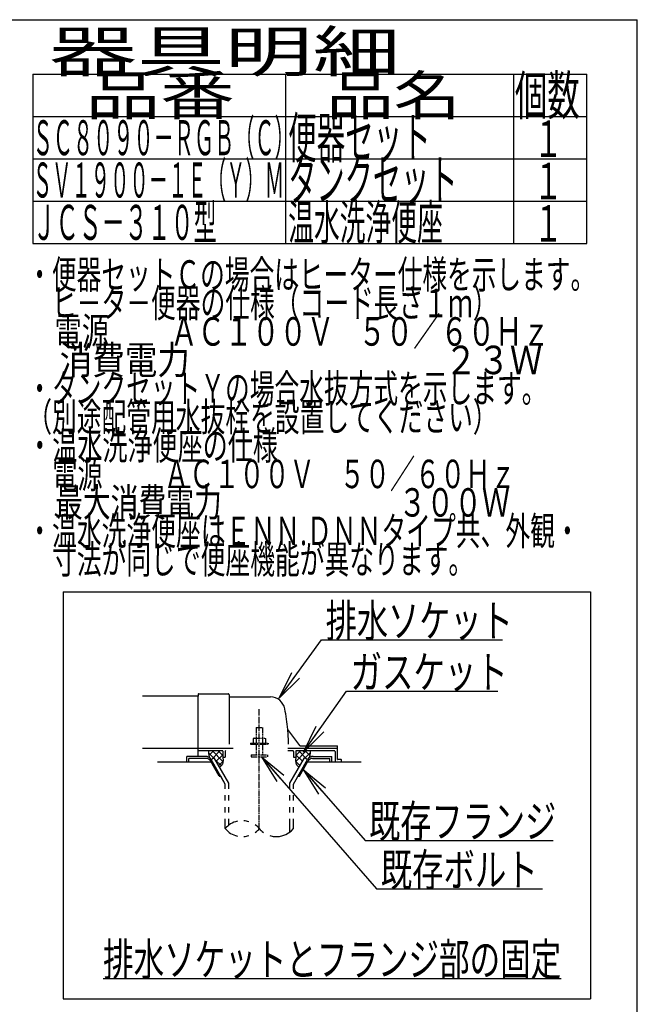
# Model space of a CAD drawing. Extents: x 0 to 2000, y 10 to 2880.
# Drawn here: x 1241 to 2000, y 1670 to 2880 of the extents above; entities that cross this region are included whole.
import ezdxf
from ezdxf.enums import TextEntityAlignment as Align

# ---------------------------------------------------------------- set-up
doc = ezdxf.new("R2010")
doc.units = 0
doc.linetypes.add('EXLTYPE3', pattern=[10, 7, -1, 1, -1])
doc.linetypes.add('EXLTYPE4', pattern=[12, 7, -1, 1, -1, 1, -1])
doc.layers.get('0').update_dxf_attribs({"linetype": 'CONTINUOUS'})
doc.layers.add('便器', color=7, linetype='CONTINUOUS')
doc.layers.add('寸法', color=7, linetype='CONTINUOUS')
doc.styles.add('EXCADSTD', font='monotxt', dxfattribs={"bigfont": 'extfont'})
doc.styles.get("Standard").update_dxf_attribs({"font": 'monotxt', "bigfont": 'extfont'})
doc.dimstyles.new('ISO-25', dxfattribs={"dimtxt": 2.5, "dimasz": 2.5, "dimexe": 1.25, "dimexo": 0.625, "dimtad": 1, "dimtxsty": 'STANDARD', "dimcen": 2.5, "dimazin": 3, "dimtfac": 1, "dimtmove": 0, "dimatfit": 3})

# ---------------------------------------------------------------- blocks, each defined once
blk = doc.blocks.new('EX_NORM')
at = {"color": 0, "linetype": 'CONTINUOUS'}
for q in [(-1, 0.167), (-1, 0), (-1, -0.167)]:
    blk.add_line((0, 0), q, dxfattribs=at)

msp = doc.modelspace()

# ---------------------------------------------------------------- linework, layer by layer
at = {"layer": '便器', "color": 7, "linetype": 'CONTINUOUS'}
for p in [(180, 2880), (2000, 80)]:
    msp.add_line(p, (2000, 2880), dxfattribs=at)
at = {"layer": '便器', "color": 6, "linetype": 'CONTINUOUS'}
for p, q in [((1257, 2813), (1938, 2813)), ((1257, 2813), (1257, 2605)), ((1568, 2605), (1568, 2813)), ((1848, 2813), (1848, 2605)), ((1938, 2605), (1938, 2813)), ((1257, 2761), (1938, 2761)), ((1257, 2709), (1938, 2709)), ((1257, 2657), (1938, 2657)), ((1257, 2605), (1938, 2605))]:
    msp.add_line(p, q, dxfattribs=at)
at = {"layer": '寸法', "color": 6, "linetype": 'CONTINUOUS'}
for p, q in [((1294.5, 2177), (1942.5, 2177)), ((1294.5, 2177), (1294.5, 1677)), ((1942.5, 2177), (1942.5, 1677)), ((1570.377, 1985), (1631.5, 1985)), ((1469.234, 1975), (1446.5, 1975)), ((1446.5, 1968), (1446.5, 1975)), ((1470.101, 1972.5), (1449, 1972.5)), ((1449, 1968), (1449, 1972.5)), ((1473.039, 1979.27), (1479.425, 1972.884)), ((1479.527, 1982), (1473.511, 1975.984)), ((1476.163, 1971), (1480.059, 1973.25)), ((1487.506, 1982), (1476.979, 1971.472)), ((1477.523, 1982), (1490.843, 1968.681)), ((1497.999, 1942.178), (1480.059, 1973.25)), ((1490.5, 1976.839), (1482.567, 1968.907)), ((1484.412, 1982), (1490.5, 1975.913)), ((1573.001, 1942.178), (1590.94, 1973.25)), ((1593.476, 1982), (1580.157, 1968.681)), ((1586.587, 1982), (1580.5, 1975.913)), ((1580.5, 1976.839), (1588.433, 1968.907)), ((1583.493, 1982), (1594.02, 1971.472)), ((1594.837, 1971), (1590.94, 1973.25)), ((1591.472, 1982), (1597.488, 1975.984)), ((1597.96, 1979.27), (1591.574, 1972.884)), ((1600.899, 1972.5), (1622, 1972.5)), ((1601.766, 1975), (1624.5, 1975)), ((1622, 1968), (1622, 1972.5)), ((1624.5, 1968), (1624.5, 1975)), ((1486.268, 1950.5), (1475.298, 1969.5)), ((1493.499, 1940.973), (1476.163, 1971)), ((1481.424, 1970.885), (1488.805, 1963.505)), ((1490.873, 1969.058), (1485.551, 1963.737)), ((1577.5, 1940.973), (1594.837, 1971)), ((1580.127, 1969.058), (1585.448, 1963.737)), ((1584.732, 1950.5), (1595.701, 1969.5)), ((1486.268, 1950.5), (1487.998, 1950.5)), ((1493.501, 1940.972), (1488.001, 1950.5)), ((1583.001, 1950.5), (1584.732, 1950.5)), ((1493.501, 1935.128), (1493.501, 1940.972)), ((1497.999, 1935.128), (1497.999, 1942.178)), ((1573.001, 1935.128), (1573.001, 1942.178)), ((1577.5, 1935.128), (1577.5, 1940.973)), ((1493.501, 1920.628), (1493.501, 1927.128)), ((1497.999, 1920.628), (1497.999, 1927.128)), ((1573.001, 1920.628), (1573.001, 1927.128)), ((1577.5, 1920.628), (1577.5, 1927.128)), ((1493.501, 1906.128), (1493.501, 1912.628)), ((1497.999, 1906.128), (1497.999, 1912.628)), ((1573.001, 1906.128), (1573.001, 1912.628)), ((1577.5, 1906.128), (1577.5, 1912.628)), ((1493.501, 1886.182), (1493.501, 1898.128)), ((1497.999, 1890.424), (1497.999, 1898.128)), ((1573.001, 1881.939), (1573.001, 1898.128)), ((1577.5, 1886.184), (1577.5, 1898.128)), ((1343.5, 1702), (1906.5, 1702)), ((1294.5, 1677), (1942.5, 1677))]:
    msp.add_line(p, q, dxfattribs=at)
at = {"layer": '寸法', "color": 2, "linetype": 'CONTINUOUS'}
for p, q in [((1460.5, 2049), (1391.977, 2049)), ((1460.5, 2051.5), (1460.5, 2049)), ((1460.5, 2023), (1460.5, 2049)), ((1461, 2052), (1497, 2052)), ((1498.5, 2050.5), (1498.5, 1990)), ((1499, 2048), (1549.151, 2048)), ((1460.5, 1975), (1460.5, 2023)), ((1585.152, 1988.4), (1570.537, 2007.887)), ((1391.977, 1985), (1460.5, 1985)), ((1460.5, 1985), (1503.277, 1985)), ((1585.452, 1988), (1631, 1988)), ((1631.5, 1971.3), (1631.5, 1987.5)), ((1460.5, 1982), (1490, 1982)), ((1490.5, 1981.5), (1490.5, 1974)), ((1490.5, 1974), (1493.5, 1974)), ((1493.5, 1981), (1493.5, 1974)), ((1570.377, 1982), (1576.5, 1982)), ((1577.5, 1981), (1577.5, 1974)), ((1577.5, 1974), (1580.5, 1974)), ((1580.5, 1981.5), (1580.5, 1974)), ((1581, 1982), (1627.5, 1982)), ((1628.5, 1981), (1628.5, 1968)), ((1476.164, 1968), (1410.5, 1968)), ((1660.5, 1968), (1594.835, 1968)), ((1636.075, 1971), (1631.8, 1971)), ((1636.375, 1968), (1636.375, 1970.7))]:
    msp.add_line(p, q, dxfattribs=at)
at = {"layer": '寸法', "color": 1, "linetype": 'EXLTYPE3'}
msp.add_line((1535.5, 1886.185), (1535.5, 2032.829), dxfattribs=at)
at = {"layer": '寸法', "color": 6, "linetype": 'EXLTYPE4'}
for p, q in [((1531.5, 2010.567), (1539.5, 2010.567)), ((1531.5, 2010.567), (1531.5, 1997.5)), ((1539.5, 2010.567), (1539.5, 1997.5)), ((1529, 1997.5), (1527.994, 1996.919)), ((1527.994, 1996.919), (1527.994, 1991)), ((1529, 1997.5), (1542, 1997.5)), ((1531.743, 1996.919), (1531.743, 1991)), ((1539.256, 1996.919), (1539.256, 1991)), ((1542, 1997.5), (1543.005, 1996.919)), ((1543.005, 1996.919), (1543.005, 1991)), ((1524.5, 1991), (1524.5, 1990)), ((1524.5, 1991), (1546.5, 1991)), ((1524.5, 1990), (1546.5, 1990)), ((1531.5, 1990), (1531.5, 1977)), ((1539.5, 1990), (1539.5, 1977)), ((1546.5, 1991), (1546.5, 1990)), ((1525.5, 1977), (1525.5, 1974.25)), ((1525.5, 1977), (1545.5, 1977)), ((1525.5, 1974.25), (1545.5, 1974.25)), ((1545.5, 1977), (1545.5, 1974.25))]:
    msp.add_line(p, q, dxfattribs=at)
at = {"layer": '寸法', "color": 2, "linetype": 'CONTINUOUS', "flags": 128}
for points in [[(1473.488, 1982), (1473.449, 1981.904), (1473.132, 1980.857), (1473.039, 1980.027), (1473.088, 1979.185), (1473.205, 1978.174), (1473.347, 1977.143), (1473.861, 1973.526)], [(1490.5, 1974), (1490.642, 1973.447), (1490.753, 1972.872), (1490.835, 1972.279), (1490.891, 1971.674), (1490.921, 1971.06), (1490.929, 1970.442), (1490.916, 1969.825), (1490.885, 1969.212), (1490.837, 1968.609), (1490.775, 1968.02), (1490.7, 1967.45), (1490.609, 1966.965), (1490.476, 1966.48), (1490.305, 1965.995), (1490.098, 1965.516), (1489.858, 1965.044), (1489.588, 1964.583), (1489.292, 1964.136), (1488.972, 1963.706), (1488.631, 1963.296), (1488.273, 1962.909), (1486.832, 1961.519)], [(1580.5, 1974), (1580.358, 1973.447), (1580.246, 1972.872), (1580.164, 1972.279), (1580.109, 1971.674), (1580.078, 1971.06), (1580.07, 1970.442), (1580.083, 1969.825), (1580.115, 1969.212), (1580.163, 1968.609), (1580.225, 1968.02), (1580.3, 1967.45), (1580.391, 1966.965), (1580.523, 1966.48), (1580.695, 1965.995), (1580.902, 1965.516), (1581.142, 1965.044), (1581.411, 1964.583), (1581.708, 1964.136), (1582.028, 1963.706), (1582.368, 1963.296), (1582.727, 1962.909), (1584.168, 1961.519)], [(1597.511, 1982), (1597.55, 1981.904), (1597.868, 1980.857), (1597.96, 1980.027), (1597.912, 1979.185), (1597.794, 1978.174), (1597.653, 1977.143), (1597.139, 1973.526)]]:
    msp.add_lwpolyline(points, dxfattribs=at)
at = {"layer": '寸法', "color": 2, "linetype": 'CONTINUOUS'}
for centre, radius, start, end in [((1461, 2051.5), 0.5, 90.000008, 179.99999), ((1497, 2050.5), 1.5, 359.999995, 89.999997), ((1499, 2048.5), 0.5, 179.99999, 269.999999), ((1549.151, 2030), 18, 11.039739, 89.999984), ((1318.5, 1985), 253, 5.215901, 11.039711), ((1570.937, 2008.187), 0.5, 185.248055, 216.869801), ((1570.937, 2008.187), 0.5, 185.248055, 216.869801), ((1318.5, 1985), 253, 1.1324, 5.215901), ((1585.952, 1989), 1, 216.869899, 269.999999), ((1631, 1987.5), 0.5, 359.999995, 90.000011), ((1490, 1981.5), 0.5, 359.999995, 90.000011), ((1494.5, 1981), 1, 89.999977, 180.000009), ((1576.5, 1981), 1, 359.999995, 90.000004), ((1581, 1981.5), 0.5, 89.999991, 180.000002), ((1627.5, 1981), 1, 359.999995, 90.000004), ((1631.8, 1971.3), 0.3, 180.000376, 269.999586), ((1636.075, 1970.7), 0.3, 0.001211, 89.998433)]:
    msp.add_arc(centre, radius, start, end, dxfattribs=at)
at = {"layer": '寸法', "color": 6, "linetype": 'CONTINUOUS'}
for centre, radius, start, end in [((1469.234, 1967), 8, 29.998505, 90.000031), ((1470.101, 1966.5), 6, 29.992111, 90.000031), ((1601.766, 1967), 8, 89.999969, 150.001495), ((1600.899, 1966.5), 6, 89.999969, 150.007889), ((1514.502, 1868.427), 27.5, 102.610809, 139.786636), ((1514.502, 1868.427), 27.5, 73.096252, 85.837708), ((1514.502, 1868.427), 27.5, 40.216568, 54.431503), ((1514.502, 1903.938), 27.5, 220.213364, 257.38916), ((1514.502, 1903.938), 27.5, 274.162354, 286.903809), ((1514.502, 1903.938), 27.5, 305.568604, 319.783447), ((1556.5, 1903.938), 27.5, 220.216583, 234.418976), ((1556.5, 1903.938), 27.5, 253.085587, 319.786621)]:
    msp.add_arc(centre, radius, start, end, dxfattribs=at)

# ---------------------------------------------------------------- texts
at = {"layer": '便器', "color": 2, "linetype": 'CONTINUOUS', "style": 'EXCADSTD'}
for s, height, width, p, p2 in [('器具明細', 50, 2.629565, (1277, 2816), (1709, 2816)), ('品番', 48, 2.430379, (1322, 2763), (1505.32, 2763)), ('品名', 48, 2.187341, (1618, 2763), (1782.988, 2763)), ('個数', 48, 1.057215, (1849.5, 2763), (1929.244, 2763)), ('ＳＣ８０９０－ＲＧＢ（Ｃ）', 43, 0.680761, (1257, 2713.5), (1579, 2713.5)), ('便器セット', 50, 0.844828, (1571, 2710), (1746, 2710)), ('１', 45, 1.12, (1872.549, 2711.316), (1908.549, 2711.316)), ('ＳＶ１９００－１Ｅ（Ｙ）Ｍ', 43, 0.653277, (1257, 2661.5), (1566, 2661.5)), ('タンクセット', 50, 0.832, (1571, 2658), (1779, 2658)), ('１', 45, 1.12, (1872.549, 2659.316), (1908.549, 2659.316)), ('ＪＣＳ－３１０型', 43, 0.782781, (1257, 2609.5), (1483, 2609.5)), ('温水洗浄便座', 43, 0.883721, (1571, 2609.5), (1761, 2609.5)), ('１', 45, 1.12, (1872.549, 2607.316), (1908.549, 2607.316)), ('・便器セットＣの場合はヒーター仕様を示します。', 35, 1.018978, (1250.3, 2549.477), (1948.3, 2549.477)), ('\u3000ヒ－タ－便器の仕様（コード長さ１ｍ）', 35, 1.023009, (1250.3, 2514.477), (1828.3, 2514.477)), ('\u3000電源          ＡＣ１００Ｖ    ５０／６０Ｈｚ', 35, 0.665285, (1250.3, 2479.477), (1892.3, 2479.477)), ('\u3000消費電力                                   ２３Ｗ', 35, 0.433562, (1250.3, 2444.477), (1883.3, 2444.477)), ('・タンクセットＹの場合水抜方式を示します。', 35, 1.0208, (1250.3, 2409.477), (1888.3, 2409.477)), ('（別途配管用水抜栓を設置してください）', 35, 1.023009, (1250.3, 2374.477), (1828.3, 2374.477)), ('・温水洗浄便座の仕様', 35, 1.044068, (1250.3, 2339.477), (1558.3, 2339.477)), ('\u3000電源  \u3000\u3000ＡＣ１００Ｖ\u3000５０／６０Ｈｚ', 35, 0.944882, (1250.3, 2304.477), (1850.3, 2304.477)), ('\u3000最大消費電力             \u3000\u3000  \u3000３００Ｗ', 35, 0.630851, (1250.3, 2269.477), (1843.3, 2269.477)), ('・温水洗浄便座はＥＮＮ.ＤＮＮタイプ共、外観・', 35, 1.010918, (1250.3, 2234.477), (1929.3, 2234.477)), ('\u3000寸法が同じで便座機能が異なります。', 35, 1.024299, (1250.3, 2199.477), (1798.3, 2199.477))]:
    msp.add_text(s, height=height, dxfattribs=dict(at, width=width)).set_placement(p, p2, align=Align.FIT)
at = {"layer": '寸法', "color": 2, "linetype": 'CONTINUOUS', "style": 'EXCADSTD'}
for s, width, p, p2 in [('排水ソケット', 1.15, (1617.016, 2121.636), (1847.016, 2121.636)), ('ガスケット', 1.164655, (1647.7, 2058.583), (1840.7, 2058.583)), ('既存フランジ', 1.15, (1670.4, 1875.208), (1900.4, 1875.208)), ('既存ボルト', 1.164655, (1684.615, 1815.612), (1877.615, 1815.612)), ('排水ソケットとフランジ部の固定', 1.107022, (1343.5, 1705.5), (1906.5, 1705.5))]:
    msp.add_text(s, height=40, dxfattribs=dict(at, width=width)).set_placement(p, p2, align=Align.FIT)

# ---------------------------------------------------------------- leaders
at = {"layer": '寸法', "color": 6, "linetype": 'CONTINUOUS'}
for points in [[(1559.683, 2046.359), (1612.04, 2118.103), (1834.5, 2118.103)], [(1589.76, 1980), (1642.7, 2055.083), (1828.5, 2055.083)], [(1538.3, 1974.25), (1679.615, 1812.112), (1883.5, 1812.112)], [(1589.511, 1958.778), (1665.4, 1871.708), (1896.5, 1871.708)]]:
    msp.add_leader(points, dimstyle='ISO-25', override={"dimasz": 35, "dimldrblk": 'EX_NORM'}, dxfattribs=at)

doc.saveas('drawing.dxf')
